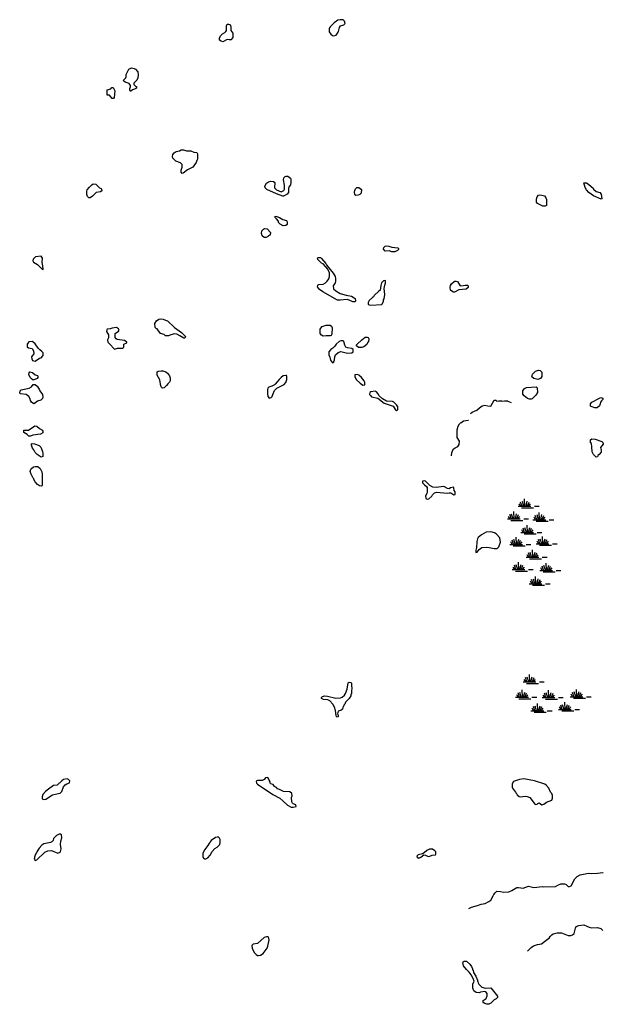
# Model space of a CAD drawing. Extents: x 1381816 to 1899026, y 16348238 to 16714373.
# Drawn here: x 1533228 to 1563686, y 16454788 to 16506147 of the extents above; entities that cross this region are included whole.
import ezdxf

# ---------------------------------------------------------------- set-up
doc = ezdxf.new("R2010")
doc.units = 0
doc.header["$MEASUREMENT"] = 0
doc.layers.add('L3', color=7, linetype='CONTINUOUS')
doc.layers.add('L5', color=7, linetype='CONTINUOUS')

# ---------------------------------------------------------------- blocks, each defined once
blk = doc.blocks.new('SWAMP')
at = {"layer": 'L5', "color": 7, "linetype": 'CONTINUOUS'}
for p, q in [((-358, -75), (-433, 58)), ((-292, -67), (-367, 150)), ((-200, -67), (-275, 175)), ((-142, -67), (-158, 308)), ((-83, -67), (-17, 192)), ((-17, -83), (75, 150)), ((50, -67), (150, 58)), ((-492, -75), (175, -75)), ((-317, -150), (308, -150)), ((358, -75), (608, -75))]:
    blk.add_line(p, q, dxfattribs=at)
blk = doc.blocks.new('SWAMP_2')
at = {"layer": 'L5', "color": 7, "linetype": 'CONTINUOUS'}
for p, q in [((-358, -75), (-433, 58)), ((-292, -67), (-367, 150)), ((-200, -67), (-275, 175)), ((-142, -67), (-158, 308)), ((-83, -67), (-17, 192)), ((-17, -83), (75, 150)), ((50, -67), (150, 58)), ((-492, -75), (175, -75)), ((-317, -150), (308, -150)), ((358, -75), (608, -75))]:
    blk.add_line(p, q, dxfattribs=at)
blk = doc.blocks.new('SWAMP_3')
at = {"layer": 'L5', "color": 7, "linetype": 'CONTINUOUS'}
for p, q in [((-358, -75), (-433, 58)), ((-292, -67), (-367, 150)), ((-200, -67), (-275, 175)), ((-142, -67), (-158, 308)), ((-83, -67), (-17, 192)), ((-17, -83), (75, 150)), ((50, -67), (150, 58)), ((-492, -75), (175, -75)), ((-317, -150), (308, -150)), ((358, -75), (608, -75))]:
    blk.add_line(p, q, dxfattribs=at)
blk = doc.blocks.new('SWAMP_1')
at = {"layer": 'L5', "color": 7, "linetype": 'CONTINUOUS'}
for p, q in [((-358, -75), (-433, 58)), ((-292, -67), (-367, 150)), ((-200, -67), (-275, 175)), ((-142, -67), (-158, 308)), ((-83, -67), (-17, 192)), ((-17, -83), (75, 150)), ((50, -67), (150, 58)), ((-492, -75), (175, -75)), ((-317, -150), (308, -150)), ((358, -75), (608, -75))]:
    blk.add_line(p, q, dxfattribs=at)

msp = doc.modelspace()

# ---------------------------------------------------------------- linework, layer by layer
at = {"layer": 'L3', "color": 140, "linetype": 'CONTINUOUS', "flags": 128}
for points in [[(1543819.55, 16505413.75), (1543936.2, 16505480.42), (1543994.54, 16505538.75), (1544019.54, 16505588.75), (1544019.54, 16505830.43), (1544052.87, 16505905.43), (1544127.87, 16505922.1), (1544169.54, 16505897.1)], [(1544369.53, 16505438.75), (1544269.53, 16505588.75), (1544269.53, 16505763.76), (1544252.87, 16505847.1), (1544194.54, 16505897.1)], [(1549619.38, 16505297.09), (1549752.7, 16505347.09), (1549844.37, 16505488.75), (1549861.03, 16505538.76), (1549911.03, 16505747.1), (1549977.69, 16505822.1), (1550144.36, 16505880.43), (1550211.02, 16505947.1), (1550186.02, 16506063.76), (1550111.02, 16506147.1), (1549952.7, 16506147.1), (1549836.03, 16506122.1), (1549644.37, 16505988.76), (1549436.04, 16505780.43), (1549411.04, 16505730.43), (1549386.04, 16505713.76), (1549377.71, 16505505.42), (1549469.38, 16505388.75), (1549544.38, 16505330.42), (1549619.38, 16505297.09)], [(1544161.2, 16505097.09), (1544052.87, 16505105.42), (1543827.88, 16504997.09), (1543736.21, 16505022.09), (1543661.21, 16505072.09), (1543652.88, 16505180.42), (1543702.88, 16505313.75), (1543819.55, 16505413.75)], [(1544186.2, 16505105.42), (1544277.86, 16505113.75), (1544369.53, 16505213.75), (1544369.53, 16505438.75)], [(1538986.35, 16502413.73), (1538969.69, 16502447.07), (1538969.69, 16502555.4), (1539011.35, 16502647.07), (1539019.69, 16502713.73), (1538936.35, 16502813.73), (1538728.03, 16502880.4), (1538669.7, 16502938.73), (1538644.7, 16502997.08), (1538761.36, 16503122.08), (1538778.03, 16503163.74), (1538786.36, 16503288.74), (1538928.02, 16503572.08), (1539061.35, 16503638.74), (1539194.69, 16503597.08), (1539278.01, 16503563.74), (1539386.34, 16503430.41), (1539419.68, 16503263.74), (1539394.68, 16503113.74), (1539344.68, 16502988.74), (1539186.35, 16502830.4), (1539186.35, 16502772.07), (1539294.68, 16502663.73), (1539328.01, 16502663.73), (1539319.68, 16502580.4), (1539219.68, 16502522.07), (1539119.69, 16502497.07), (1539036.35, 16502422.07), (1538986.35, 16502413.73)], [(1538061.38, 16502030.4), (1537919.72, 16502205.4), (1537786.39, 16502213.73), (1537786.39, 16502488.73), (1537978.05, 16502547.07), (1538036.38, 16502613.73), (1538103.05, 16502613.73), (1538186.38, 16502438.73), (1538153.05, 16502080.4), (1538119.72, 16502038.73), (1538061.38, 16502030.4)], [(1541711.27, 16498130.37), (1541652.94, 16498188.7), (1541652.94, 16498297.04), (1541702.94, 16498455.37), (1541702.94, 16498597.04), (1541627.94, 16498672.04), (1541377.95, 16498772.05), (1541319.62, 16498813.71), (1541227.95, 16498922.05), (1541202.95, 16499005.38), (1541219.62, 16499113.71), (1541286.28, 16499197.05), (1541394.62, 16499263.71), (1541561.27, 16499305.38), (1541652.94, 16499363.71), (1541769.61, 16499363.71), (1541927.93, 16499305.38), (1542161.26, 16499305.38), (1542319.59, 16499230.38), (1542477.92, 16499213.71), (1542511.25, 16499147.05), (1542511.25, 16498872.05), (1542477.92, 16498797.05), (1542444.59, 16498697.04), (1542269.59, 16498447.04), (1541986.26, 16498313.7), (1541761.27, 16498138.7), (1541711.27, 16498130.37)], [(1546994.45, 16496947.03), (1546961.11, 16496947.03), (1546636.12, 16497063.69), (1546127.81, 16497288.7), (1546044.48, 16497372.04), (1546019.48, 16497472.04), (1546102.81, 16497622.04), (1546219.48, 16497688.7), (1546336.13, 16497722.04), (1546477.8, 16497713.7), (1546536.13, 16497647.04), (1546519.47, 16497372.04), (1546627.79, 16497263.7), (1546869.46, 16497163.69), (1547011.11, 16497230.37), (1547052.78, 16497313.7), (1547052.78, 16497513.7), (1547002.78, 16497797.04), (1547019.45, 16497897.04), (1547086.11, 16497963.7), (1547127.78, 16497980.37), (1547227.78, 16497980.37), (1547361.1, 16497880.37), (1547386.1, 16497838.7), (1547377.77, 16497655.37), (1547361.1, 16497530.37), (1547286.1, 16497447.04), (1547252.77, 16497347.04), (1547252.77, 16497138.69), (1547194.45, 16497047.03), (1546994.45, 16496947.03)], [(1536844.75, 16496863.69), (1536769.76, 16496930.36), (1536728.09, 16497030.36), (1536736.42, 16497205.36), (1536753.09, 16497263.69), (1536869.75, 16497413.69), (1536994.75, 16497538.7), (1537069.75, 16497580.37), (1537203.07, 16497572.04), (1537394.74, 16497380.36), (1537478.07, 16497338.69), (1537503.06, 16497313.69), (1537511.39, 16497213.69), (1537453.07, 16497163.69), (1537228.07, 16497130.36), (1537161.41, 16497080.36), (1537028.08, 16496947.03), (1536903.08, 16496863.69), (1536844.75, 16496863.69)], [(1563568.96, 16496780.36), (1563177.3, 16496963.7), (1562927.31, 16497138.7), (1562802.31, 16497263.7), (1562735.64, 16497388.7), (1562660.65, 16497630.37), (1562693.98, 16497638.7), (1562802.31, 16497630.37), (1562935.64, 16497555.37), (1563152.3, 16497355.37), (1563177.3, 16497313.7), (1563310.63, 16497188.7), (1563510.62, 16497138.7), (1563577.29, 16497047.04), (1563610.62, 16496805.36), (1563568.96, 16496780.36)], [(1550777.67, 16496972.03), (1550719.34, 16497047.03), (1550694.34, 16497130.36), (1550711, 16497255.37), (1550727.67, 16497280.37), (1550752.67, 16497330.37), (1550819.34, 16497388.7), (1550927.67, 16497388.7), (1551060.99, 16497297.04), (1551044.33, 16497105.36), (1550985.99, 16497030.36), (1550886, 16496988.69), (1550777.67, 16496972.03)], [(1560527.38, 16496413.69), (1560244.06, 16496563.69), (1560194.06, 16496630.36), (1560194.06, 16496780.36), (1560227.39, 16496913.69), (1560302.39, 16496988.7), (1560369.05, 16497005.37), (1560469.05, 16496997.04), (1560610.71, 16496955.37), (1560685.7, 16496863.69), (1560727.37, 16496772.03), (1560719.04, 16496455.36), (1560644.05, 16496413.69), (1560527.38, 16496413.69)], [(1546986.11, 16495397.02), (1546819.46, 16495480.35), (1546736.12, 16495563.68), (1546727.79, 16495630.35), (1546627.79, 16495763.68), (1546552.8, 16495830.35), (1546552.8, 16495897.03), (1546644.46, 16495888.69), (1546794.46, 16495830.35), (1546969.45, 16495722.02), (1547152.78, 16495680.35), (1547186.11, 16495597.02), (1547186.11, 16495472.02), (1547111.11, 16495413.68), (1546986.11, 16495397.02)], [(1545994.48, 16494780.35), (1545886.14, 16494872.02), (1545844.49, 16494988.68), (1545869.49, 16495130.35), (1545944.48, 16495222.02), (1546002.81, 16495263.68), (1546136.14, 16495230.35), (1546311.13, 16495055.35), (1546294.47, 16494930.35), (1546219.47, 16494863.68), (1546094.48, 16494788.68), (1545994.48, 16494780.35)], [(1552652.61, 16494047.01), (1552510.95, 16494097.01), (1552302.62, 16494072.01), (1552219.3, 16494172.01), (1552235.96, 16494272.01), (1552302.62, 16494338.68), (1552352.62, 16494355.35), (1552494.29, 16494338.68), (1552652.61, 16494288.67), (1552960.93, 16494255.34), (1552994.27, 16494213.67), (1553002.6, 16494163.67), (1552952.6, 16494105.34), (1552802.61, 16494047.01), (1552652.61, 16494047.01)], [(1534453.15, 16493122), (1534436.49, 16493305.33), (1534403.16, 16493480.34), (1534411.49, 16493713.67), (1534353.16, 16493813.67), (1534061.5, 16493772.01), (1533936.5, 16493663.67), (1533919.84, 16493563.67), (1533944.84, 16493505.34), (1534161.49, 16493380.34), (1534394.83, 16493130.33), (1534453.15, 16493122)], [(1550619.34, 16491421.99), (1550419.35, 16491521.99), (1550311.01, 16491546.99), (1549961.02, 16491513.65), (1549811.03, 16491513.65), (1549044.39, 16491947), (1548877.73, 16492080.33), (1548777.73, 16492213.66), (1548786.06, 16492288.66), (1548811.06, 16492330.33), (1549069.39, 16492347), (1549194.39, 16492422), (1549269.38, 16492505.33), (1549361.04, 16492630.33), (1549402.71, 16492747), (1549402.71, 16492938.66), (1549311.04, 16493130.34), (1549061.05, 16493405.34), (1548986.05, 16493447.01), (1548786.06, 16493630.34), (1548769.4, 16493713.67), (1548811.06, 16493747.01), (1548919.39, 16493747.01), (1548986.05, 16493688.67), (1549211.05, 16493430.34), (1549244.38, 16493363.67), (1549269.38, 16493338.67), (1549277.71, 16493305.34), (1549586.03, 16492922), (1549694.37, 16492747), (1549711.03, 16492655.33), (1549702.7, 16492497), (1549686.03, 16492422), (1549594.37, 16492263.66), (1549602.7, 16492113.66), (1549719.37, 16491997), (1549952.69, 16491863.66), (1550269.35, 16491780.33), (1550552.68, 16491722), (1550686, 16491647), (1550727.67, 16491597), (1550752.67, 16491488.65), (1550727.67, 16491421.99), (1550619.34, 16491421.99)], [(1551560.98, 16491263.65), (1552119.3, 16491288.65), (1552210.96, 16491446.99), (1552219.3, 16491530.32), (1552244.29, 16491580.33), (1552277.62, 16491813.66), (1552244.3, 16492122), (1552285.95, 16492305.33), (1552319.29, 16492405.33), (1552310.95, 16492547), (1552219.3, 16492522), (1552110.96, 16492413.66), (1552069.3, 16492288.66), (1552035.96, 16492047), (1551969.3, 16491980.33), (1551719.31, 16491763.66), (1551685.97, 16491688.66), (1551635.97, 16491663.66), (1551469.32, 16491505.32), (1551410.98, 16491396.99), (1551419.32, 16491288.65), (1551560.98, 16491263.65)], [(1555927.52, 16491938.66), (1555860.85, 16491938.66), (1555777.52, 16491980.33), (1555719.19, 16492038.66), (1555685.85, 16492172), (1555719.19, 16492288.66), (1555769.19, 16492372), (1555894.19, 16492497), (1555944.18, 16492513.66), (1556010.84, 16492505.33), (1556069.18, 16492488.66), (1556219.18, 16492272), (1556385.83, 16492288.66), (1556469.17, 16492305.33), (1556594.17, 16492297), (1556635.82, 16492272), (1556635.82, 16492180.33), (1556527.5, 16492097), (1556144.18, 16492063.66), (1555927.52, 16491938.66)], [(1541786.27, 16489530.31), (1541577.94, 16489655.31), (1541427.95, 16489738.64), (1541311.28, 16489755.31), (1541111.29, 16489705.31), (1540994.63, 16489663.64), (1540844.63, 16489663.64), (1540769.64, 16489730.31), (1540577.97, 16489780.31), (1540436.31, 16489963.64), (1540394.65, 16490013.64), (1540352.98, 16490046.98), (1540302.98, 16490096.98), (1540286.31, 16490296.98), (1540361.31, 16490438.64), (1540494.64, 16490521.99), (1540586.3, 16490538.65), (1540711.3, 16490530.32), (1540844.63, 16490480.32), (1540944.63, 16490438.65), (1541302.95, 16490088.64), (1541677.94, 16489838.64), (1541877.93, 16489630.31), (1541852.93, 16489538.64), (1541786.27, 16489530.31)], [(1538169.71, 16488963.63), (1538236.37, 16488971.97), (1538328.04, 16489021.97), (1538453.04, 16489005.3), (1538619.7, 16489013.63), (1538661.36, 16489063.63), (1538661.36, 16489221.98), (1538828.02, 16489288.64), (1538819.69, 16489330.31), (1538703.03, 16489405.31), (1538319.71, 16489471.98), (1538261.37, 16489505.31), (1538203.04, 16489563.64), (1538203.04, 16489780.31), (1538378.04, 16489905.31), (1538411.37, 16489955.31), (1538386.37, 16490030.31), (1538286.37, 16490088.64), (1538053.05, 16490055.31), (1537953.05, 16490021.98), (1537794.72, 16489996.98), (1537769.73, 16489971.98), (1537761.39, 16489880.31), (1537869.72, 16489713.64), (1537861.38, 16489546.98), (1537811.38, 16489455.31), (1537828.05, 16489330.31), (1538044.72, 16489113.63), (1538053.05, 16489088.63), (1538169.71, 16488963.63)], [(1549069.39, 16489638.64), (1548977.72, 16489688.64), (1548902.72, 16489780.31), (1548911.05, 16489996.98), (1548936.05, 16490055.31), (1549019.39, 16490146.98), (1549227.71, 16490213.64), (1549436.04, 16490205.31), (1549494.38, 16490163.64), (1549527.71, 16490080.31), (1549519.38, 16489746.98), (1549477.71, 16489680.31), (1549436.04, 16489655.31), (1549219.38, 16489663.64), (1549069.39, 16489638.64)], [(1534028.17, 16488338.63), (1534261.49, 16488496.97), (1534353.16, 16488505.3), (1534461.48, 16488638.63), (1534453.15, 16488763.63), (1534386.49, 16488846.97), (1534286.49, 16488921.97), (1534186.49, 16489005.3), (1534028.17, 16489238.64), (1533928.17, 16489330.31), (1533886.5, 16489355.31), (1533711.51, 16489338.64), (1533644.85, 16489271.98), (1533611.51, 16489230.3), (1533619.85, 16489080.3), (1533686.51, 16489030.3), (1533886.5, 16488996.97), (1533953.17, 16488880.3), (1533961.5, 16488713.63), (1533878.17, 16488621.97), (1533844.84, 16488563.63), (1533861.5, 16488455.3), (1533903.17, 16488371.97), (1534028.17, 16488338.63)], [(1549544.37, 16488246.97), (1549619.37, 16488296.97), (1549652.7, 16488405.3), (1549669.37, 16488563.63), (1549711.03, 16488671.97), (1549844.37, 16488780.3), (1549994.36, 16488838.63), (1550327.68, 16488746.97), (1550561, 16488763.63), (1550636, 16488821.97), (1550636, 16488946.98), (1550569.34, 16488988.64), (1550336.01, 16489030.31), (1550252.68, 16489071.98), (1550202.69, 16489171.98), (1550144.36, 16489363.64), (1550102.69, 16489396.98), (1549986.02, 16489388.64), (1549894.36, 16489355.31), (1549736.03, 16489213.64), (1549669.37, 16489113.64), (1549577.7, 16489021.98), (1549461.04, 16488938.64), (1549369.38, 16488821.97), (1549369.38, 16488663.63), (1549419.38, 16488538.63), (1549452.71, 16488388.63), (1549544.37, 16488246.97)], [(1550902.66, 16489046.98), (1550811, 16489130.31), (1550802.67, 16489180.31), (1550836, 16489221.98), (1551085.99, 16489446.98), (1551260.98, 16489588.64), (1551360.98, 16489588.64), (1551419.32, 16489571.98), (1551444.32, 16489505.31), (1551435.98, 16489338.64), (1551402.65, 16489330.31), (1551352.65, 16489205.31), (1551194.33, 16489088.64), (1551085.99, 16489046.98), (1550902.66, 16489046.98)], [(1533936.5, 16487346.96), (1533844.84, 16487405.29), (1533769.84, 16487488.62), (1533703.18, 16487638.62), (1533719.85, 16487730.29), (1533753.17, 16487771.96), (1533894.84, 16487746.96), (1534036.5, 16487621.96), (1534161.49, 16487580.29), (1534178.16, 16487555.29), (1534178.16, 16487480.29), (1534136.49, 16487430.29), (1533936.5, 16487346.96)], [(1540686.3, 16486930.29), (1540619.64, 16486988.62), (1540577.97, 16487121.96), (1540561.3, 16487271.96), (1540544.64, 16487313.62), (1540544.64, 16487355.29), (1540402.98, 16487605.29), (1540394.65, 16487771.97), (1540461.31, 16487821.97), (1540602.97, 16487838.63), (1540694.64, 16487830.3), (1540861.29, 16487771.97), (1540936.29, 16487713.63), (1541044.63, 16487571.96), (1541077.96, 16487455.29), (1541077.96, 16487305.29), (1541044.63, 16487238.62), (1540952.96, 16487155.29), (1540894.63, 16487071.96), (1540761.3, 16486946.96), (1540686.3, 16486930.29)], [(1560260.72, 16487380.3), (1560060.72, 16487430.3), (1559960.72, 16487521.97), (1559985.72, 16487663.63), (1560152.39, 16487813.63), (1560302.38, 16487863.63), (1560385.71, 16487855.3), (1560469.05, 16487763.63), (1560485.71, 16487688.63), (1560469.05, 16487538.63), (1560410.71, 16487438.63), (1560260.72, 16487380.3)], [(1546244.47, 16486413.62), (1546352.8, 16486438.62), (1546402.8, 16486488.62), (1546436.13, 16486588.62), (1546527.79, 16486805.29), (1546652.79, 16486921.96), (1547027.78, 16487113.62), (1547111.11, 16487230.29), (1547169.45, 16487371.96), (1547169.45, 16487538.63), (1547152.78, 16487580.3), (1547111.11, 16487580.3), (1546977.78, 16487563.63), (1546877.78, 16487480.29), (1546769.46, 16487371.96), (1546569.46, 16487130.29), (1546519.46, 16487105.29), (1546386.13, 16487038.62), (1546236.13, 16486971.96), (1546186.13, 16486921.96), (1546152.81, 16486863.62), (1546152.81, 16486646.96), (1546186.13, 16486496.96), (1546244.47, 16486413.62)], [(1551144.33, 16487088.62), (1551244.32, 16487105.29), (1551244.32, 16487238.62), (1551227.65, 16487255.29), (1551210.99, 16487305.29), (1551069.33, 16487488.63), (1550919.33, 16487613.63), (1550844.34, 16487646.97), (1550711, 16487621.97), (1550711, 16487538.63), (1550786, 16487380.29), (1550994.33, 16487188.62), (1551144.33, 16487088.62)], [(1533961.5, 16486113.61), (1533844.84, 16486188.61), (1533786.5, 16486280.28), (1533778.17, 16486363.61), (1533703.18, 16486488.62), (1533569.85, 16486596.96), (1533269.86, 16486630.29), (1533228.19, 16486663.62), (1533244.86, 16486780.29), (1533311.52, 16486838.62), (1533719.85, 16486921.96), (1533836.5, 16486988.62), (1533936.5, 16487113.62), (1534036.5, 16487121.96), (1534136.49, 16487030.29), (1534236.49, 16486871.96), (1534278.16, 16486780.29), (1534419.82, 16486605.29), (1534444.82, 16486480.29), (1534411.48, 16486380.28), (1534336.49, 16486296.95), (1534153.16, 16486246.95), (1534003.17, 16486121.95), (1533961.5, 16486113.61)], [(1552885.93, 16485755.28), (1552935.93, 16485771.95), (1552969.27, 16485805.28), (1552969.27, 16485955.28), (1552894.27, 16486063.62), (1552752.61, 16486196.96), (1552685.94, 16486230.29), (1552369.29, 16486255.29), (1552169.3, 16486371.96), (1551985.96, 16486530.29), (1551919.3, 16486655.29), (1551852.64, 16486738.62), (1551777.64, 16486763.62), (1551552.64, 16486738.62), (1551494.32, 16486696.96), (1551485.98, 16486588.62), (1551527.65, 16486538.62), (1551594.31, 16486480.29), (1551919.3, 16486396.96), (1552252.62, 16486146.96), (1552360.95, 16486113.62), (1552619.28, 16486030.28), (1552710.94, 16485980.28), (1552835.94, 16485796.95), (1552885.93, 16485755.28)], [(1559919.07, 16486355.29), (1559835.73, 16486355.29), (1559727.4, 16486388.62), (1559552.41, 16486530.29), (1559494.08, 16486613.62), (1559477.41, 16486680.29), (1559485.74, 16486788.62), (1559577.41, 16486913.62), (1559677.4, 16486955.29), (1560177.39, 16486988.62), (1560235.72, 16486938.62), (1560244.06, 16486696.96), (1560160.72, 16486555.29), (1559977.39, 16486363.62), (1559919.07, 16486355.29)], [(1556760.82, 16485605.28), (1556760.82, 16485613.61), (1556844.16, 16485680.28), (1557085.81, 16485780.28), (1557227.48, 16485896.95), (1557360.8, 16486013.62), (1557502.47, 16486038.62), (1557652.46, 16485996.96), (1557819.13, 16485988.62), (1557985.78, 16486305.29), (1558069.12, 16486305.29), (1558135.78, 16486255.29), (1558235.78, 16486271.96), (1558369.11, 16486271.96), (1558385.77, 16486246.96), (1558527.44, 16486271.96), (1558685.76, 16486263.62), (1558702.43, 16486246.96), (1558869.1, 16486171.96)], [(1563243.97, 16485896.96), (1563043.97, 16485963.62), (1563010.63, 16485988.62), (1563018.97, 16486105.29), (1563093.97, 16486196.96), (1563493.96, 16486405.29), (1563552.29, 16486438.62), (1563652.28, 16486413.62), (1563660.61, 16486330.29), (1563585.62, 16486263.62), (1563535.62, 16486196.96), (1563527.29, 16486105.29), (1563493.96, 16486005.29), (1563368.96, 16485896.96), (1563243.97, 16485896.96)], [(1555769.19, 16483396.94), (1555777.52, 16483546.94), (1555852.52, 16483746.94), (1555952.51, 16483821.94), (1556085.84, 16483888.6), (1556160.84, 16483988.6), (1556185.84, 16484163.6), (1556060.84, 16484355.27), (1556052.51, 16484463.6), (1556060.84, 16484755.28), (1556102.51, 16484938.61), (1556177.51, 16485063.61), (1556235.84, 16485121.95)], [(1556244.17, 16485113.61), (1556394.17, 16485230.28), (1556635.82, 16485255.28), (1556644.16, 16485263.61)], [(1533711.51, 16484421.94), (1533619.85, 16484513.6), (1533453.18, 16484621.94), (1533453.18, 16484730.27), (1533694.85, 16484738.6), (1534011.5, 16484963.6), (1534128.16, 16484946.94), (1534269.83, 16484821.94), (1534411.48, 16484730.27), (1534444.82, 16484680.27), (1534444.82, 16484605.27), (1534311.49, 16484530.27), (1533919.84, 16484480.27), (1533786.5, 16484421.94), (1533711.51, 16484421.94)], [(1563318.96, 16483330.27), (1563277.3, 16483363.6), (1563177.3, 16483463.6), (1563102.3, 16483613.6), (1563093.97, 16483871.94), (1563060.63, 16484046.94), (1563018.97, 16484080.27), (1563010.63, 16484130.27), (1563018.97, 16484238.6), (1563093.97, 16484280.27), (1563260.63, 16484271.94), (1563610.62, 16484146.94), (1563668.95, 16484096.94), (1563677.28, 16484013.6), (1563543.96, 16483838.6), (1563552.29, 16483755.27), (1563568.96, 16483721.94), (1563577.29, 16483580.27), (1563477.29, 16483471.94), (1563402.29, 16483413.6), (1563385.62, 16483338.6), (1563318.96, 16483330.27)], [(1534353.16, 16483321.93), (1534136.49, 16483463.59), (1534028.17, 16483563.59), (1533969.84, 16483713.59), (1533894.84, 16483805.27), (1533844.84, 16483955.27), (1533844.84, 16484030.27), (1533886.5, 16484038.6), (1533994.84, 16484030.27), (1534244.83, 16483930.27), (1534328.16, 16483855.27), (1534419.82, 16483630.26), (1534436.48, 16483513.59), (1534444.82, 16483363.59), (1534353.16, 16483321.93)], [(1534269.83, 16481830.25), (1534153.16, 16481896.92), (1534036.5, 16482046.92), (1533969.84, 16482163.58), (1533961.5, 16482196.92), (1533936.5, 16482230.25), (1533819.84, 16482438.59), (1533778.17, 16482588.59), (1533803.17, 16482705.26), (1533844.84, 16482730.26), (1533953.17, 16482830.26), (1534036.5, 16482846.93), (1534178.16, 16482838.59), (1534294.83, 16482730.26), (1534378.16, 16482555.26), (1534403.15, 16482446.93), (1534394.82, 16482296.92), (1534403.15, 16481855.25), (1534369.83, 16481821.92), (1534269.83, 16481830.25)], [(1554494.23, 16481138.58), (1554585.88, 16481155.25), (1554735.88, 16481296.92), (1554769.22, 16481355.25), (1554877.55, 16481471.92), (1555002.54, 16481505.25), (1555544.2, 16481446.92), (1555635.85, 16481471.92), (1555735.85, 16481471.92), (1555885.85, 16481355.25), (1555952.51, 16481388.58), (1555952.51, 16481513.58), (1555894.18, 16481588.58), (1555885.85, 16481721.92), (1555860.85, 16481755.25), (1555719.19, 16481730.25), (1555644.19, 16481680.25), (1555552.52, 16481688.58), (1555402.53, 16481780.25), (1555352.53, 16481805.25), (1554969.21, 16481746.92), (1554794.22, 16481755.25), (1554627.55, 16481846.92), (1554410.89, 16482071.93), (1554360.89, 16482096.93), (1554244.23, 16482071.93), (1554244.23, 16481996.93), (1554352.56, 16481880.26), (1554460.89, 16481796.92), (1554494.23, 16481746.92), (1554494.23, 16481505.25), (1554477.56, 16481430.25), (1554410.89, 16481305.25), (1554419.23, 16481180.25), (1554494.23, 16481138.58)], [(1557027.48, 16478346.9), (1557110.81, 16478380.23), (1557210.81, 16478505.23), (1557352.47, 16478613.56), (1557585.79, 16478638.56), (1557735.79, 16478621.9), (1557994.12, 16478563.56), (1558152.45, 16478563.56), (1558227.44, 16478655.23), (1558327.44, 16478896.9), (1558285.77, 16479113.57), (1558119.12, 16479313.57), (1558010.78, 16479380.24), (1557810.79, 16479430.24), (1557577.46, 16479413.57), (1557335.8, 16479280.24), (1557160.81, 16479138.57), (1557119.15, 16479071.9), (1557085.81, 16478930.23), (1557060.81, 16478580.23), (1557044.15, 16478546.9), (1557027.48, 16478471.9), (1557027.48, 16478346.9)], [(1549852.69, 16469780.17), (1549777.69, 16469771.84), (1549744.37, 16469838.5), (1549711.03, 16470130.17), (1549694.37, 16470155.17), (1549669.37, 16470255.17), (1549569.37, 16470446.84), (1549419.38, 16470613.5), (1549302.71, 16470663.5), (1549077.72, 16470680.17), (1548977.72, 16470738.5), (1548986.05, 16470788.5), (1549036.05, 16470846.84), (1549127.71, 16470880.17), (1549286.04, 16470863.5), (1549719.37, 16470755.17), (1549969.36, 16470780.17), (1550061.02, 16470813.5), (1550177.68, 16470905.17), (1550236.01, 16471005.17), (1550319.35, 16471221.85), (1550344.35, 16471446.85), (1550377.68, 16471555.18), (1550427.68, 16471596.85), (1550511, 16471571.85), (1550536, 16471538.51), (1550544.34, 16471371.85), (1550569.34, 16471338.51), (1550552.67, 16471080.18), (1550536, 16471030.18), (1550536, 16470980.17), (1550511, 16470963.5), (1550502.67, 16470871.84), (1550427.68, 16470746.84), (1550236.01, 16470546.84), (1550194.35, 16470446.84), (1550144.35, 16470396.84), (1550136.01, 16470355.17), (1550111.02, 16470330.17), (1550069.36, 16470188.5), (1549986.02, 16470121.84), (1549852.69, 16470071.84), (1549819.36, 16469946.84), (1549852.69, 16469863.5), (1549852.69, 16469780.17)], [(1534469.82, 16465463.46), (1534594.82, 16465488.46), (1534936.47, 16465721.8), (1535161.46, 16465771.8), (1535344.79, 16465805.13), (1535419.79, 16465888.46), (1535511.45, 16466138.47), (1535594.79, 16466230.14), (1535694.78, 16466296.81), (1535828.11, 16466338.47), (1535844.78, 16466446.81), (1535778.11, 16466513.47), (1535703.11, 16466546.81), (1535519.79, 16466521.81), (1535419.79, 16466446.81), (1535178.13, 16466221.81), (1534986.46, 16466205.14), (1534736.47, 16466005.14), (1534578.15, 16465896.8), (1534428.15, 16465738.46), (1534394.82, 16465605.13), (1534403.15, 16465505.13), (1534469.82, 16465463.46)], [(1547502.76, 16465080.13), (1547652.76, 16465105.13), (1547644.43, 16465196.8), (1547502.76, 16465246.8), (1547461.09, 16465280.13), (1547427.76, 16465346.8), (1547419.43, 16465580.13), (1547444.43, 16465655.14), (1547436.09, 16465788.47), (1547327.77, 16465863.47), (1547002.78, 16465888.47), (1546794.45, 16465988.47), (1546677.79, 16466021.81), (1546627.79, 16466105.14), (1546519.46, 16466155.14), (1546452.79, 16466255.14), (1546311.13, 16466296.81), (1546294.47, 16466363.47), (1546294.47, 16466396.81), (1546244.47, 16466488.47), (1546236.13, 16466538.47), (1546169.47, 16466613.47), (1546052.81, 16466596.81), (1545986.14, 16466521.81), (1545886.14, 16466455.14), (1545636.15, 16466463.47), (1545577.82, 16466421.81), (1545594.49, 16466330.14), (1545644.49, 16466263.47), (1546444.46, 16465730.14), (1546802.78, 16465538.46), (1546969.45, 16465405.13), (1547202.77, 16465171.8), (1547402.76, 16465080.13), (1547502.76, 16465080.13)], [(1560477.38, 16465196.8), (1560585.7, 16465221.8), (1560727.37, 16465338.46), (1560994.03, 16465430.14), (1561035.69, 16465546.81), (1561027.36, 16465688.47), (1560994.03, 16465780.14), (1560935.69, 16465855.14), (1560844.04, 16466055.14), (1560702.37, 16466213.47), (1560627.37, 16466271.81), (1560102.39, 16466438.47), (1559544.07, 16466555.14), (1559319.08, 16466513.47), (1559002.42, 16466413.47), (1558927.42, 16466296.81), (1558927.42, 16466105.14), (1558944.09, 16466055.14), (1559110.75, 16465855.14), (1559119.09, 16465821.81), (1559144.09, 16465813.47), (1559185.74, 16465721.81), (1559294.08, 16465630.14), (1559360.74, 16465605.14), (1559602.4, 16465638.47), (1559719.07, 16465630.14), (1559852.39, 16465571.81), (1560069.06, 16465280.13), (1560135.72, 16465213.46), (1560235.71, 16465230.13), (1560260.71, 16465263.46), (1560344.05, 16465296.8), (1560477.38, 16465196.8)], [(1534036.49, 16462288.44), (1534128.16, 16462330.11), (1534536.48, 16462730.11), (1534694.81, 16462788.44), (1534886.47, 16462813.44), (1535219.8, 16462680.11), (1535336.45, 16462721.78), (1535361.45, 16462755.11), (1535394.79, 16462905.11), (1535361.45, 16463130.11), (1535369.79, 16463305.12), (1535428.12, 16463471.79), (1535411.45, 16463621.79), (1535369.79, 16463655.12), (1535294.79, 16463655.12), (1535153.13, 16463596.79), (1534994.8, 16463438.45), (1534969.8, 16463330.12), (1534911.47, 16463255.12), (1534844.81, 16463221.78), (1534494.82, 16463163.44), (1534386.48, 16463088.44), (1534236.49, 16462938.44), (1534119.83, 16462746.78), (1534103.16, 16462696.78), (1534061.49, 16462621.78), (1534003.16, 16462463.44), (1534003.16, 16462405.11), (1533986.49, 16462363.44), (1534036.49, 16462288.44)], [(1542902.9, 16462355.11), (1543044.56, 16462421.78), (1543161.22, 16462563.44), (1543277.89, 16462763.44), (1543419.55, 16462921.78), (1543536.21, 16462988.44), (1543669.55, 16463130.12), (1543686.2, 16463213.45), (1543686.2, 16463380.12), (1543652.88, 16463455.12), (1543594.55, 16463521.79), (1543527.88, 16463513.45), (1543444.55, 16463496.79), (1543219.56, 16463330.12), (1543161.22, 16463263.45), (1543152.89, 16463221.79), (1543094.56, 16463163.45), (1543044.56, 16463071.79), (1542886.23, 16462871.78), (1542794.57, 16462663.44), (1542786.23, 16462455.11), (1542836.23, 16462388.44), (1542902.9, 16462355.11)], [(1554052.57, 16462413.44), (1554160.89, 16462463.44), (1554327.56, 16462580.11), (1554402.56, 16462563.44), (1554544.22, 16462505.11), (1554635.88, 16462513.44), (1554752.55, 16462563.44), (1554927.54, 16462580.11), (1554952.54, 16462613.44), (1554944.21, 16462738.44), (1554885.87, 16462796.79), (1554777.55, 16462888.45), (1554610.88, 16462880.12), (1554469.22, 16462805.12), (1554335.89, 16462688.44), (1554244.23, 16462638.44), (1554019.24, 16462588.44), (1553960.9, 16462513.44), (1553977.57, 16462471.78), (1554052.57, 16462413.44)], [(1556660.82, 16459788.42), (1556802.48, 16459855.09), (1557119.15, 16459938.42), (1557310.8, 16460005.09), (1557527.46, 16460046.77), (1557719.13, 16460146.77), (1557810.78, 16460221.77), (1557944.12, 16460446.77), (1557969.12, 16460513.43), (1558044.12, 16460605.1), (1558135.78, 16460688.43), (1558319.11, 16460671.77), (1558469.11, 16460630.1), (1558752.43, 16460655.1), (1558919.09, 16460721.77), (1559169.08, 16460888.43), (1559260.74, 16460888.43), (1559510.73, 16460838.43), (1559785.73, 16460955.1), (1560052.39, 16460888.43), (1560519.04, 16460930.1), (1560585.7, 16460921.77), (1561185.68, 16460930.1), (1561319.02, 16460996.77), (1561469.02, 16461080.1), (1561652.34, 16461080.1), (1561752.34, 16461038.43), (1561852.33, 16460938.43), (1561927.33, 16460938.43), (1562010.66, 16460971.77), (1562193.99, 16461338.44), (1562227.32, 16461363.44), (1562318.99, 16461446.78), (1562477.32, 16461538.44), (1562910.63, 16461630.11), (1563060.63, 16461605.11), (1563377.29, 16461621.78), (1563660.61, 16461671.78), (1563685.61, 16461671.78)], [(1559735.73, 16457563.41), (1559927.39, 16457746.75), (1560035.72, 16457838.41), (1560252.38, 16457913.41), (1560452.38, 16457946.75), (1560769.04, 16458180.08), (1560860.69, 16458238.41), (1560919.03, 16458330.08), (1561002.36, 16458413.41), (1561060.69, 16458463.41), (1561277.35, 16458513.41), (1561510.67, 16458513.41), (1561844, 16458380.08), (1561985.66, 16458371.75), (1562085.66, 16458413.41), (1562168.99, 16458480.08), (1562227.32, 16458763.42), (1562277.32, 16458846.76), (1562410.65, 16458905.09), (1562677.31, 16458938.42), (1562827.31, 16458871.76), (1562952.3, 16458805.09), (1563085.63, 16458771.76), (1563385.62, 16458796.76), (1563552.28, 16458746.76), (1563668.95, 16458630.09)], [(1545686.14, 16457330.07), (1545802.81, 16457346.74), (1545936.14, 16457438.4), (1546136.13, 16457713.41), (1546186.13, 16457821.75), (1546252.8, 16458146.75), (1546227.8, 16458246.75), (1546202.8, 16458305.08), (1546102.8, 16458313.41), (1545994.48, 16458280.08), (1545636.15, 16457963.41), (1545411.15, 16457921.75), (1545386.15, 16457888.41), (1545344.49, 16457863.41), (1545361.15, 16457705.08), (1545477.82, 16457480.07), (1545569.49, 16457380.07), (1545636.15, 16457338.4), (1545686.14, 16457330.07)], [(1557652.46, 16454788.39), (1557602.46, 16454788.39), (1557494.13, 16454830.06), (1557410.8, 16454888.39), (1557410.8, 16454988.39), (1557577.46, 16455096.73), (1557627.46, 16455238.39), (1557619.13, 16455346.73), (1557552.46, 16455438.39), (1557502.46, 16455455.06), (1557269.14, 16455413.39), (1557202.47, 16455380.06), (1557044.15, 16455405.06), (1556935.81, 16455496.73), (1556877.48, 16455621.73), (1556869.15, 16455838.39), (1556944.15, 16455988.39), (1556894.15, 16456130.07), (1556785.81, 16456321.74), (1556677.49, 16456463.4), (1556544.16, 16456605.07), (1556394.17, 16456796.74), (1556369.17, 16456896.74), (1556352.5, 16456921.74), (1556369.17, 16456996.74), (1556419.17, 16457046.74), (1556544.16, 16457038.4), (1556719.16, 16456888.4), (1556802.48, 16456763.4), (1556860.81, 16456638.4), (1556860.81, 16456588.4), (1556885.81, 16456571.74), (1556919.15, 16456455.07), (1557027.48, 16456263.4), (1557127.47, 16456046.74), (1557127.47, 16455996.74), (1557144.14, 16455971.73), (1557160.8, 16455913.39), (1557194.14, 16455846.73), (1557344.14, 16455688.39), (1557410.8, 16455663.39), (1557519.13, 16455630.06), (1557810.78, 16455655.06), (1558169.11, 16455213.39), (1558169.11, 16455146.73), (1558085.78, 16455080.06), (1557985.78, 16455021.73), (1557810.78, 16454855.06), (1557719.13, 16454796.73), (1557652.46, 16454788.39)]]:
    msp.add_lwpolyline(points, dxfattribs=at)

# ---------------------------------------------------------------- block references
at = {"layer": 'L5', "color": 7, "linetype": 'CONTINUOUS', "xscale": 1.000000000097578, "yscale": 1.000000000097578, "zscale": 1.000000000097578, "rotation": 0.0008004141529982364}
for name, p in [('SWAMP', (1559735.73, 16480838.58)), ('SWAMP', (1559177.42, 16480180.24)), ('SWAMP', (1560502.38, 16480138.57)), ('SWAMP_2', (1559869.07, 16479471.91)), ('SWAMP', (1559294.08, 16478855.23)), ('SWAMP', (1560669.04, 16478880.23)), ('SWAMP_2', (1560144.06, 16478180.23)), ('SWAMP_3', (1559419.08, 16477538.55)), ('SWAMP_1', (1560860.7, 16477496.89)), ('SWAMP_1', (1560310.71, 16476796.89)), ('SWAMP', (1559994.06, 16471680.18)), ('SWAMP_1', (1559602.4, 16470880.18)), ('SWAMP_1', (1560985.69, 16470863.51)), ('SWAMP_2', (1562443.99, 16470905.18)), ('SWAMP_1', (1560402.38, 16470171.84)), ('SWAMP_1', (1561835.67, 16470238.5))]:
    msp.add_blockref(name, p, dxfattribs=at)

doc.saveas('drawing.dxf')
